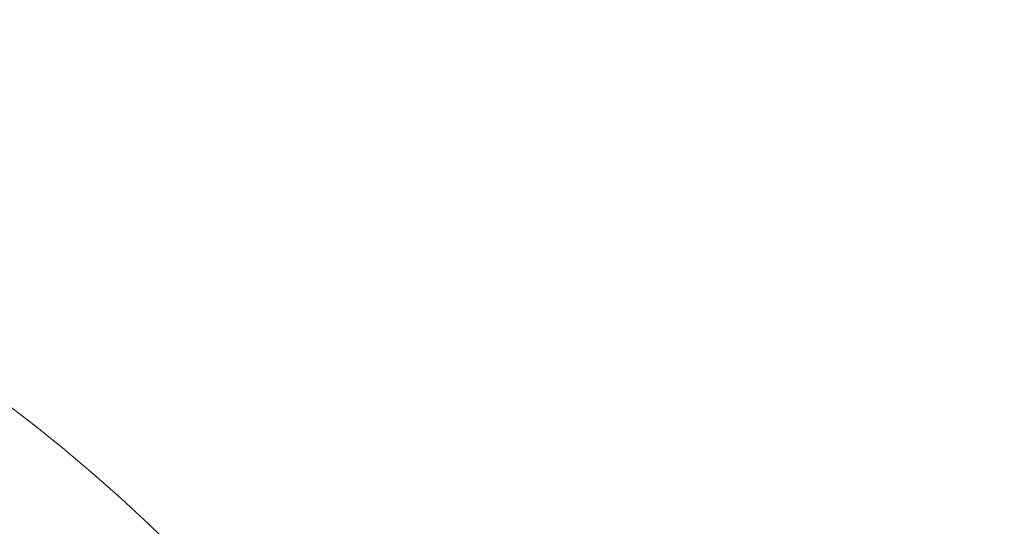
# Model space of a CAD drawing. Units: millimetres. Extents: x 8765 to 23498, y 4158 to 16878.
# Drawn here: x 19726 to 20668, y 14024 to 14509 of the extents above; entities that cross this region are included whole.
import ezdxf

# ---------------------------------------------------------------- set-up
doc = ezdxf.new("R2010")
doc.units = ezdxf.units.MM
doc.header["$LTSCALE"] = 75
doc.layers.add('Dimension (ISO)', color=7, linetype='Continuous', lineweight=18)
doc.layers.add('Fall Zone', color=5, linetype='Continuous', lineweight=20, true_color=0x0000ff)
doc.styles.add('Note Text (ISO)', font='tahoma.ttf')
doc.dimstyles.new('Aplay Dimension Styles M', dxfattribs={"dimscale": 75, "dimtxt": 2.5, "dimasz": 2.5, "dimexe": 3.175, "dimexo": 2, "dimgap": 0.762, "dimtad": 1, "dimdec": 1, "dimlfac": 0.001, "dimrnd": 1e-08, "dimzin": 0, "dimdsep": 46, "dimtxsty": 'Note Text (ISO)', "dimcen": 0.09, "dimdle": 10, "dimclrd": 256, "dimclre": 256, "dimclrt": 7, "dimadec": 0, "dimazin": 0, "dimtfac": 1.40208, "dimtofl": 0, "dimtmove": 0, "dimatfit": 3, "dimfxl": 1, "dimtolj": 1, "dimtzin": 0, "dimlwd": -1, "dimlwe": -1, "dimarcsym": 0})

# ---------------------------------------------------------------- blocks, each defined once
blk = doc.blocks.new('*D47')
at = {"layer": 'Defpoints', "color": 0, "transparency": 16777216}
for p in [(15811.96, 16877.72), (18708.63, 5078.38), (23191.57, 5078.38)]:
    blk.add_point(p, dxfattribs=at)
at = {"layer": 'Dimension (ISO)', "transparency": 16777216}
for p, q in [((15961.96, 16877.72), (23429.7, 16877.72)), ((23191.57, 16690.22), (23191.57, 5265.88)), ((18858.63, 5078.38), (23429.7, 5078.38))]:
    blk.add_line(p, q, dxfattribs=at)
for points in [[(23160.32, 16690.22), (23222.82, 16690.22), (23191.57, 16877.72)], [(23160.32, 5265.88), (23222.82, 5265.88), (23191.57, 5078.38)]]:
    blk.add_solid(points, dxfattribs=at)
at = {"layer": 'Dimension (ISO)', "color": 7, "transparency": 16777216, "insert": (22938.36, 10978.05), "char_height": 187.5, "attachment_point": 2, "rotation": 90, "style": 'Note Text (ISO)'}
blk.add_mtext('\\A1;11.8 m', dxfattribs=at)

msp = doc.modelspace()

# ---------------------------------------------------------------- linework, layer by layer
at = {"layer": 'Fall Zone', "color": 30, "true_color": 0xff8000}
msp.add_arc((18814.46, 12940.22), 1500, 0, 90, dxfattribs=at)

# ---------------------------------------------------------------- dimensions: what is measured, and where the dimension line sits
at = {"layer": 'Dimension (ISO)'}
dim = msp.add_linear_dim(base=(23191.57, 5078.38), p1=(15811.96, 16877.72), p2=(18708.63, 5078.38), angle=270, text='<> m', dimstyle='Aplay Dimension Styles M', override={"dimgap": 0.762, "dimdec": 1, "dimlfac": 0.001, "dimpost": '', "dimtol": 0, "dimlim": 0, "dimtp": 0, "dimtm": 0, "dimtdec": 2, "dimatfit": 1}, dxfattribs=at)
dim.commit()
dim.dimension.update_dxf_attribs({"geometry": '*D47', "text_midpoint": (23191.57, 10978.05), "dimtype": 160})

doc.saveas('drawing.dxf')
